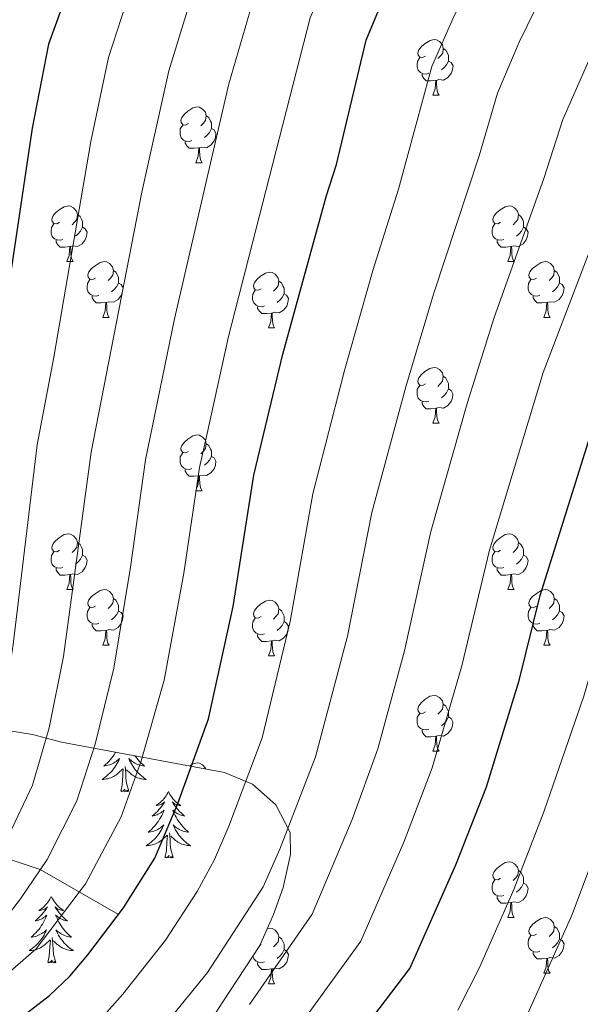
# Model space of a CAD drawing. Units: metres. Extents: x 585472 to 589965, y 4777156 to 4780184.
# Drawn here: x 587541 to 587642, y 4778431 to 4778608 of the extents above; entities that cross this region are included whole.
import ezdxf

# ---------------------------------------------------------------- set-up
doc = ezdxf.new("R2010")
doc.units = ezdxf.units.M
doc.header["$MEASUREMENT"] = 0
doc.linetypes.add('DGN Style 3', pattern=[1147.6976, 819.784, -327.9136])
for name, color, linetype, lineweight in [('Nivel 11', 7, 'Continuous', 0), ('Nivel 35', 7, 'Continuous', 0), ('Nivel 36', 7, 'Continuous', 0), ('Nivel 4', 7, 'Continuous', 0), ('Nivel 5', 7, 'Continuous', 0), ('Nivel 61', 7, 'Continuous', 0), ('Nivel 63', 7, 'Continuous', 0)]:
    doc.layers.add(name, color=color, linetype=linetype, lineweight=lineweight)

msp = doc.modelspace()

# ---------------------------------------------------------------- linework, layer by layer
at = {"layer": 'Nivel 11', "color": 142, "linetype": 'DGN Style 3', "lineweight": 13}
msp.add_polyline3d([(587354.18, 4778576.29, 718.07), (587356.44, 4778574.4, 719.13), (587378.64, 4778553.96, 725), (587412.67, 4778529.3, 750), (587434.33, 4778519.03, 764.53), (587451.15, 4778509.6, 777.43), (587465.65, 4778498.15, 789.8), (587472.27, 4778495.02, 795.95), (587475.87, 4778492.92, 798.76), (587480.5, 4778490.34, 801.69), (587487.91, 4778486.13, 805.84), (587495.39, 4778480.95, 810), (587503.41, 4778475.12, 815), (587522.8, 4778465.16, 825), (587529.97, 4778462.04, 830), (587536.86, 4778458.15, 835), (587544.72, 4778455.52, 840), (587558.79, 4778447.42, 850)], dxfattribs=at)
at = {"layer": 'Nivel 35', "color": 92, "linetype": 'DGN Style 3', "lineweight": 0}
msp.add_polyline3d([(587574.23, 4778426.64, 871.3), (587577.56, 4778431.71, 871.12), (587584.23, 4778441.85, 869.86), (587586.66, 4778447.44, 868.79), (587588.38, 4778452.3, 868.43), (587589.73, 4778458.24, 868.25), (587589.67, 4778462.19, 868.61), (587587.09, 4778467.17, 868.97), (587582.91, 4778470.87, 868.79), (587577.86, 4778472.95, 867.71), (587548.56, 4778478.44, 855.52), (587543.34, 4778479.8, 851.76), (587538.13, 4778480.62, 847.81)], dxfattribs=at)
at = {"layer": 'Nivel 36', "color": 92, "linetype": 'Continuous', "lineweight": 0}
for p, q in [((587615.32, 4778594.79), (587616.45, 4778594.79)), ((587572.69, 4778582.65), (587573.81, 4778582.65)), ((587549.5, 4778564.88), (587550.62, 4778564.88)), ((587628.82, 4778564.88), (587629.95, 4778564.88)), ((587555.97, 4778554.84), (587557.1, 4778554.84)), ((587635.3, 4778554.84), (587636.42, 4778554.84)), ((587585.74, 4778552.94), (587586.87, 4778552.94)), ((587615.32, 4778535.8), (587616.45, 4778535.8)), ((587572.69, 4778523.66), (587573.81, 4778523.66)), ((587549.5, 4778505.89), (587550.62, 4778505.89)), ((587628.82, 4778505.89), (587629.95, 4778505.89)), ((587555.97, 4778495.85), (587557.1, 4778495.85)), ((587635.3, 4778495.85), (587636.42, 4778495.85)), ((587585.74, 4778493.95), (587586.87, 4778493.95)), ((587615.32, 4778476.8), (587616.45, 4778476.8)), ((587628.82, 4778446.89), (587629.95, 4778446.89)), ((587584.44, 4778442.02), (587584.26, 4778441.92)), ((587635.3, 4778436.86), (587636.42, 4778436.86)), ((587585.74, 4778434.96), (587586.87, 4778434.96))]:
    msp.add_line(p, q, dxfattribs=at)
at = {"layer": 'Nivel 36', "color": 92, "linetype": 'Continuous', "lineweight": 0, "flags": 128}
for points in [[(587614.02, 4778601.85), (587613.49, 4778601.58), (587612.96, 4778601.64), (587612.7, 4778602.01), (587612.64, 4778602.43), (587612.8, 4778602.95), (587613.28, 4778603.55), (587613.92, 4778604.08), (587614.82, 4778604.66), (587615.56, 4778604.82), (587615.99, 4778604.77), (587616.52, 4778604.45), (587617.05, 4778603.87), (587617.21, 4778603.23), (587617.1, 4778602.38), (587616.67, 4778601.85), (587616.25, 4778601.42)], [(587617.21, 4778603.23), (587617.68, 4778602.91), (587618, 4778602.27), (587618.16, 4778601.95), (587618.16, 4778601.37), (587618.16, 4778600.95), (587617.79, 4778600.26), (587617.37, 4778599.78), (587616.89, 4778599.36)], [(587614.61, 4778598.77), (587614.18, 4778598.61), (587613.6, 4778598.67), (587613.12, 4778598.88), (587612.7, 4778599.3), (587612.48, 4778599.89), (587612.48, 4778600.31), (587612.54, 4778600.89), (587612.96, 4778601.58)], [(587618.16, 4778600.95), (587618.61, 4778600.7), (587618.96, 4778600.08), (587618.85, 4778599.36), (587618.64, 4778598.72), (587618.05, 4778597.98), (587617.26, 4778597.5), (587616.41, 4778597.6), (587615.98, 4778597.47)], [(587615.87, 4778597.47), (587614.98, 4778597.39), (587614.13, 4778597.39), (587613.71, 4778597.82), (587613.39, 4778598.29), (587613.39, 4778598.61)], [(587615.32, 4778594.79), (587615.76, 4778595.95), (587615.87, 4778597.47), (587615.98, 4778597.47), (587616.01, 4778596.89), (587616.05, 4778596.2), (587616.12, 4778595.59), (587616.23, 4778595.19), (587616.45, 4778594.79)], [(587571.39, 4778589.71), (587570.85, 4778589.44), (587570.33, 4778589.5), (587570.06, 4778589.87), (587570.01, 4778590.29), (587570.17, 4778590.81), (587570.65, 4778591.41), (587571.28, 4778591.94), (587572.18, 4778592.52), (587572.93, 4778592.68), (587573.35, 4778592.63), (587573.88, 4778592.31), (587574.41, 4778591.73), (587574.57, 4778591.09), (587574.46, 4778590.24), (587574.03, 4778589.71), (587573.61, 4778589.28)], [(587574.57, 4778591.09), (587575.05, 4778590.77), (587575.36, 4778590.13), (587575.52, 4778589.81), (587575.52, 4778589.23), (587575.52, 4778588.81), (587575.15, 4778588.12), (587574.73, 4778587.64), (587574.25, 4778587.22)], [(587571.97, 4778586.63), (587571.55, 4778586.47), (587570.96, 4778586.53), (587570.49, 4778586.74), (587570.06, 4778587.16), (587569.85, 4778587.75), (587569.85, 4778588.17), (587569.9, 4778588.75), (587570.33, 4778589.44)], [(587575.52, 4778588.81), (587575.97, 4778588.56), (587576.32, 4778587.94), (587576.21, 4778587.22), (587576, 4778586.58), (587575.41, 4778585.84), (587574.62, 4778585.36), (587573.77, 4778585.46), (587573.34, 4778585.33)], [(587573.23, 4778585.33), (587572.34, 4778585.25), (587571.49, 4778585.25), (587571.07, 4778585.68), (587570.75, 4778586.15), (587570.75, 4778586.47)], [(587572.69, 4778582.65), (587573.12, 4778583.81), (587573.23, 4778585.33), (587573.34, 4778585.33), (587573.37, 4778584.75), (587573.41, 4778584.06), (587573.48, 4778583.45), (587573.59, 4778583.05), (587573.81, 4778582.65)], [(587548.2, 4778571.94), (587547.67, 4778571.67), (587547.14, 4778571.73), (587546.87, 4778572.1), (587546.82, 4778572.52), (587546.98, 4778573.04), (587547.46, 4778573.64), (587548.09, 4778574.17), (587548.99, 4778574.75), (587549.74, 4778574.91), (587550.16, 4778574.86), (587550.69, 4778574.54), (587551.22, 4778573.96), (587551.38, 4778573.32), (587551.27, 4778572.47), (587550.85, 4778571.94), (587550.43, 4778571.51)], [(587627.52, 4778571.94), (587626.99, 4778571.67), (587626.46, 4778571.73), (587626.2, 4778572.1), (587626.14, 4778572.52), (587626.3, 4778573.04), (587626.78, 4778573.64), (587627.42, 4778574.17), (587628.32, 4778574.75), (587629.06, 4778574.91), (587629.49, 4778574.86), (587630.02, 4778574.54), (587630.55, 4778573.96), (587630.71, 4778573.32), (587630.6, 4778572.47), (587630.17, 4778571.94), (587629.75, 4778571.51)], [(587551.38, 4778573.32), (587551.86, 4778573), (587552.17, 4778572.36), (587552.33, 4778572.04), (587552.33, 4778571.46), (587552.33, 4778571.04), (587551.96, 4778570.35), (587551.54, 4778569.87), (587551.06, 4778569.45)], [(587630.71, 4778573.32), (587631.18, 4778573), (587631.5, 4778572.36), (587631.66, 4778572.04), (587631.66, 4778571.46), (587631.66, 4778571.04), (587631.29, 4778570.35), (587630.87, 4778569.87), (587630.39, 4778569.45)], [(587548.78, 4778568.86), (587548.36, 4778568.7), (587547.77, 4778568.76), (587547.3, 4778568.97), (587546.87, 4778569.39), (587546.66, 4778569.98), (587546.66, 4778570.4), (587546.71, 4778570.98), (587547.14, 4778571.67)], [(587552.33, 4778571.04), (587552.79, 4778570.79), (587553.13, 4778570.17), (587553.02, 4778569.45), (587552.81, 4778568.81), (587552.23, 4778568.07), (587551.43, 4778567.59), (587550.58, 4778567.69), (587550.15, 4778567.56)], [(587628.11, 4778568.86), (587627.68, 4778568.7), (587627.1, 4778568.76), (587626.62, 4778568.97), (587626.2, 4778569.39), (587625.98, 4778569.98), (587625.98, 4778570.4), (587626.04, 4778570.98), (587626.46, 4778571.67)], [(587631.66, 4778571.04), (587632.11, 4778570.79), (587632.46, 4778570.17), (587632.35, 4778569.45), (587632.14, 4778568.81), (587631.55, 4778568.07), (587630.76, 4778567.59), (587629.91, 4778567.69), (587629.48, 4778567.56)], [(587550.04, 4778567.56), (587549.15, 4778567.48), (587548.31, 4778567.48), (587547.88, 4778567.91), (587547.56, 4778568.38), (587547.56, 4778568.7)], [(587629.37, 4778567.56), (587628.48, 4778567.48), (587627.63, 4778567.48), (587627.21, 4778567.91), (587626.89, 4778568.38), (587626.89, 4778568.7)], [(587549.5, 4778564.88), (587549.93, 4778566.04), (587550.04, 4778567.56), (587550.15, 4778567.56), (587550.19, 4778566.98), (587550.22, 4778566.29), (587550.29, 4778565.68), (587550.41, 4778565.28), (587550.62, 4778564.88)], [(587628.82, 4778564.88), (587629.26, 4778566.04), (587629.37, 4778567.56), (587629.48, 4778567.56), (587629.51, 4778566.98), (587629.55, 4778566.29), (587629.62, 4778565.68), (587629.73, 4778565.28), (587629.95, 4778564.88)], [(587554.67, 4778561.9), (587554.14, 4778561.64), (587553.61, 4778561.69), (587553.35, 4778562.06), (587553.29, 4778562.49), (587553.45, 4778563.01), (587553.93, 4778563.6), (587554.57, 4778564.13), (587555.47, 4778564.72), (587556.21, 4778564.88), (587556.64, 4778564.82), (587557.17, 4778564.51), (587557.7, 4778563.92), (587557.86, 4778563.28), (587557.75, 4778562.43), (587557.32, 4778561.9), (587556.9, 4778561.48)], [(587557.86, 4778563.28), (587558.33, 4778562.97), (587558.65, 4778562.33), (587558.81, 4778562.01), (587558.81, 4778561.43), (587558.81, 4778561), (587558.44, 4778560.31), (587558.02, 4778559.83), (587557.54, 4778559.41)], [(587634, 4778561.9), (587633.47, 4778561.64), (587632.94, 4778561.69), (587632.67, 4778562.06), (587632.62, 4778562.49), (587632.78, 4778563.01), (587633.26, 4778563.6), (587633.89, 4778564.13), (587634.79, 4778564.72), (587635.54, 4778564.88), (587635.96, 4778564.82), (587636.49, 4778564.51), (587637.02, 4778563.92), (587637.18, 4778563.28), (587637.07, 4778562.43), (587636.65, 4778561.9), (587636.23, 4778561.48)], [(587637.18, 4778563.28), (587637.66, 4778562.97), (587637.97, 4778562.33), (587638.13, 4778562.01), (587638.13, 4778561.43), (587638.13, 4778561), (587637.76, 4778560.31), (587637.34, 4778559.83), (587636.86, 4778559.41)], [(587555.26, 4778558.82), (587554.83, 4778558.66), (587554.25, 4778558.72), (587553.77, 4778558.93), (587553.35, 4778559.36), (587553.13, 4778559.94), (587553.13, 4778560.36), (587553.19, 4778560.95), (587553.61, 4778561.64)], [(587584.44, 4778560), (587583.91, 4778559.73), (587583.38, 4778559.79), (587583.12, 4778560.16), (587583.06, 4778560.58), (587583.22, 4778561.1), (587583.7, 4778561.7), (587584.34, 4778562.23), (587585.24, 4778562.81), (587585.98, 4778562.97), (587586.41, 4778562.92), (587586.94, 4778562.6), (587587.47, 4778562.02), (587587.63, 4778561.38), (587587.52, 4778560.53), (587587.09, 4778560), (587586.67, 4778559.57)], [(587634.58, 4778558.82), (587634.16, 4778558.66), (587633.57, 4778558.72), (587633.1, 4778558.93), (587632.67, 4778559.36), (587632.46, 4778559.94), (587632.46, 4778560.36), (587632.51, 4778560.95), (587632.94, 4778561.64)], [(587558.81, 4778561), (587559.26, 4778560.75), (587559.61, 4778560.14), (587559.5, 4778559.41), (587559.29, 4778558.77), (587558.7, 4778558.03), (587557.91, 4778557.55), (587557.06, 4778557.66), (587556.63, 4778557.53)], [(587585.03, 4778556.92), (587584.6, 4778556.76), (587584.02, 4778556.82), (587583.54, 4778557.03), (587583.12, 4778557.45), (587582.9, 4778558.04), (587582.9, 4778558.46), (587582.96, 4778559.04), (587583.38, 4778559.73)], [(587587.63, 4778561.38), (587588.1, 4778561.06), (587588.42, 4778560.42), (587588.58, 4778560.1), (587588.58, 4778559.52), (587588.58, 4778559.1), (587588.21, 4778558.41), (587587.79, 4778557.93), (587587.31, 4778557.51)], [(587638.13, 4778561), (587638.59, 4778560.75), (587638.93, 4778560.14), (587638.82, 4778559.41), (587638.61, 4778558.77), (587638.03, 4778558.03), (587637.23, 4778557.55), (587636.38, 4778557.66), (587635.95, 4778557.53)], [(587556.52, 4778557.53), (587555.63, 4778557.44), (587554.78, 4778557.44), (587554.36, 4778557.87), (587554.04, 4778558.35), (587554.04, 4778558.66)], [(587588.58, 4778559.1), (587589.03, 4778558.85), (587589.38, 4778558.23), (587589.27, 4778557.51), (587589.06, 4778556.87), (587588.47, 4778556.13), (587587.68, 4778555.65), (587586.83, 4778555.75), (587586.4, 4778555.62)], [(587635.84, 4778557.53), (587634.95, 4778557.44), (587634.11, 4778557.44), (587633.68, 4778557.87), (587633.36, 4778558.35), (587633.36, 4778558.66)], [(587555.97, 4778554.84), (587556.41, 4778556), (587556.52, 4778557.53), (587556.63, 4778557.53), (587556.66, 4778556.94), (587556.7, 4778556.26), (587556.77, 4778555.64), (587556.88, 4778555.24), (587557.1, 4778554.84)], [(587586.29, 4778555.62), (587585.4, 4778555.54), (587584.55, 4778555.54), (587584.13, 4778555.97), (587583.81, 4778556.44), (587583.81, 4778556.76)], [(587635.3, 4778554.84), (587635.73, 4778556), (587635.84, 4778557.53), (587635.95, 4778557.53), (587635.99, 4778556.94), (587636.02, 4778556.26), (587636.09, 4778555.64), (587636.21, 4778555.24), (587636.42, 4778554.84)], [(587585.74, 4778552.94), (587586.18, 4778554.1), (587586.29, 4778555.62), (587586.4, 4778555.62), (587586.43, 4778555.04), (587586.47, 4778554.35), (587586.54, 4778553.74), (587586.65, 4778553.34), (587586.87, 4778552.94)], [(587614.02, 4778542.86), (587613.49, 4778542.59), (587612.96, 4778542.64), (587612.69, 4778543.02), (587612.64, 4778543.44), (587612.8, 4778543.96), (587613.28, 4778544.56), (587613.91, 4778545.08), (587614.81, 4778545.67), (587615.56, 4778545.83), (587615.99, 4778545.78), (587616.51, 4778545.46), (587617.05, 4778544.88), (587617.21, 4778544.24), (587617.09, 4778543.38), (587616.67, 4778542.86), (587616.25, 4778542.43)], [(587617.21, 4778544.24), (587617.68, 4778543.92), (587617.99, 4778543.28), (587618.15, 4778542.96), (587618.15, 4778542.38), (587618.15, 4778541.96), (587617.79, 4778541.26), (587617.37, 4778540.78), (587616.89, 4778540.36)], [(587614.61, 4778539.78), (587614.18, 4778539.62), (587613.59, 4778539.68), (587613.12, 4778539.88), (587612.69, 4778540.31), (587612.48, 4778540.9), (587612.48, 4778541.32), (587612.53, 4778541.9), (587612.96, 4778542.59)], [(587618.15, 4778541.96), (587618.61, 4778541.7), (587618.95, 4778541.09), (587618.85, 4778540.36), (587618.63, 4778539.72), (587618.05, 4778538.98), (587617.25, 4778538.5), (587616.41, 4778538.61), (587615.97, 4778538.48)], [(587615.87, 4778538.48), (587614.97, 4778538.4), (587614.13, 4778538.4), (587613.71, 4778538.82), (587613.39, 4778539.3), (587613.39, 4778539.62)], [(587615.32, 4778535.8), (587615.75, 4778536.96), (587615.87, 4778538.48), (587615.97, 4778538.48), (587616.01, 4778537.9), (587616.05, 4778537.21), (587616.11, 4778536.6), (587616.23, 4778536.2), (587616.45, 4778535.8)], [(587571.39, 4778530.72), (587570.85, 4778530.45), (587570.33, 4778530.51), (587570.06, 4778530.88), (587570.01, 4778531.3), (587570.17, 4778531.82), (587570.65, 4778532.42), (587571.28, 4778532.95), (587572.18, 4778533.53), (587572.93, 4778533.69), (587573.35, 4778533.64), (587573.88, 4778533.32), (587574.41, 4778532.74), (587574.57, 4778532.1), (587574.46, 4778531.25), (587574.03, 4778530.72), (587573.61, 4778530.29)], [(587574.57, 4778532.1), (587575.05, 4778531.78), (587575.36, 4778531.14), (587575.52, 4778530.82), (587575.52, 4778530.24), (587575.52, 4778529.82), (587575.15, 4778529.13), (587574.73, 4778528.65), (587574.25, 4778528.23)], [(587571.97, 4778527.64), (587571.55, 4778527.48), (587570.96, 4778527.54), (587570.49, 4778527.75), (587570.06, 4778528.17), (587569.85, 4778528.76), (587569.85, 4778529.18), (587569.9, 4778529.76), (587570.33, 4778530.45)], [(587575.52, 4778529.82), (587575.97, 4778529.57), (587576.32, 4778528.95), (587576.21, 4778528.23), (587576, 4778527.59), (587575.41, 4778526.85), (587574.62, 4778526.37), (587573.77, 4778526.47), (587573.34, 4778526.34)], [(587573.23, 4778526.34), (587572.34, 4778526.26), (587571.49, 4778526.26), (587571.07, 4778526.69), (587570.75, 4778527.16), (587570.75, 4778527.48)], [(587572.69, 4778523.66), (587573.12, 4778524.82), (587573.23, 4778526.34), (587573.34, 4778526.34), (587573.37, 4778525.76), (587573.41, 4778525.07), (587573.48, 4778524.46), (587573.59, 4778524.06), (587573.81, 4778523.66)], [(587548.2, 4778512.95), (587547.67, 4778512.68), (587547.14, 4778512.74), (587546.87, 4778513.11), (587546.82, 4778513.53), (587546.98, 4778514.05), (587547.46, 4778514.65), (587548.09, 4778515.18), (587548.99, 4778515.76), (587549.74, 4778515.92), (587550.16, 4778515.87), (587550.69, 4778515.55), (587551.22, 4778514.97), (587551.38, 4778514.33), (587551.27, 4778513.48), (587550.85, 4778512.95), (587550.43, 4778512.52)], [(587627.52, 4778512.95), (587626.99, 4778512.68), (587626.46, 4778512.74), (587626.2, 4778513.11), (587626.14, 4778513.53), (587626.3, 4778514.05), (587626.78, 4778514.65), (587627.42, 4778515.18), (587628.32, 4778515.76), (587629.06, 4778515.92), (587629.49, 4778515.87), (587630.02, 4778515.55), (587630.55, 4778514.97), (587630.71, 4778514.33), (587630.6, 4778513.48), (587630.17, 4778512.95), (587629.75, 4778512.52)], [(587551.38, 4778514.33), (587551.86, 4778514.01), (587552.17, 4778513.37), (587552.33, 4778513.05), (587552.33, 4778512.47), (587552.33, 4778512.05), (587551.96, 4778511.36), (587551.54, 4778510.88), (587551.06, 4778510.46)], [(587630.71, 4778514.33), (587631.18, 4778514.01), (587631.5, 4778513.37), (587631.66, 4778513.05), (587631.66, 4778512.47), (587631.66, 4778512.05), (587631.29, 4778511.36), (587630.87, 4778510.88), (587630.39, 4778510.46)], [(587548.78, 4778509.87), (587548.36, 4778509.71), (587547.77, 4778509.77), (587547.3, 4778509.98), (587546.87, 4778510.4), (587546.66, 4778510.99), (587546.66, 4778511.41), (587546.71, 4778511.99), (587547.14, 4778512.68)], [(587552.33, 4778512.05), (587552.79, 4778511.8), (587553.13, 4778511.18), (587553.02, 4778510.46), (587552.81, 4778509.82), (587552.23, 4778509.08), (587551.43, 4778508.6), (587550.58, 4778508.7), (587550.15, 4778508.57)], [(587628.11, 4778509.87), (587627.68, 4778509.71), (587627.1, 4778509.77), (587626.62, 4778509.98), (587626.2, 4778510.4), (587625.98, 4778510.99), (587625.98, 4778511.41), (587626.04, 4778511.99), (587626.46, 4778512.68)], [(587631.66, 4778512.05), (587632.11, 4778511.8), (587632.46, 4778511.18), (587632.35, 4778510.46), (587632.14, 4778509.82), (587631.55, 4778509.08), (587630.76, 4778508.6), (587629.91, 4778508.7), (587629.48, 4778508.57)], [(587550.04, 4778508.57), (587549.15, 4778508.49), (587548.31, 4778508.49), (587547.88, 4778508.92), (587547.56, 4778509.39), (587547.56, 4778509.71)], [(587549.5, 4778505.89), (587549.93, 4778507.05), (587550.04, 4778508.57), (587550.15, 4778508.57), (587550.19, 4778507.99), (587550.22, 4778507.3), (587550.29, 4778506.69), (587550.41, 4778506.29), (587550.62, 4778505.89)], [(587629.37, 4778508.57), (587628.48, 4778508.49), (587627.63, 4778508.49), (587627.21, 4778508.92), (587626.89, 4778509.39), (587626.89, 4778509.71)], [(587628.82, 4778505.89), (587629.26, 4778507.05), (587629.37, 4778508.57), (587629.48, 4778508.57), (587629.51, 4778507.99), (587629.55, 4778507.3), (587629.62, 4778506.69), (587629.73, 4778506.29), (587629.95, 4778505.89)], [(587554.67, 4778502.91), (587554.14, 4778502.65), (587553.61, 4778502.7), (587553.35, 4778503.07), (587553.29, 4778503.5), (587553.45, 4778504.02), (587553.93, 4778504.61), (587554.57, 4778505.14), (587555.47, 4778505.73), (587556.21, 4778505.89), (587556.64, 4778505.83), (587557.17, 4778505.52), (587557.7, 4778504.93), (587557.86, 4778504.29), (587557.75, 4778503.44), (587557.32, 4778502.91), (587556.9, 4778502.49)], [(587634, 4778502.91), (587633.47, 4778502.65), (587632.94, 4778502.7), (587632.67, 4778503.07), (587632.62, 4778503.5), (587632.78, 4778504.02), (587633.26, 4778504.61), (587633.89, 4778505.14), (587634.79, 4778505.73), (587635.54, 4778505.89), (587635.96, 4778505.83), (587636.49, 4778505.52), (587637.02, 4778504.93), (587637.18, 4778504.29), (587637.07, 4778503.44), (587636.65, 4778502.91), (587636.23, 4778502.49)], [(587557.86, 4778504.29), (587558.33, 4778503.98), (587558.65, 4778503.34), (587558.81, 4778503.02), (587558.81, 4778502.44), (587558.81, 4778502.01), (587558.44, 4778501.32), (587558.02, 4778500.84), (587557.54, 4778500.42)], [(587584.44, 4778501.01), (587583.91, 4778500.74), (587583.38, 4778500.8), (587583.12, 4778501.17), (587583.06, 4778501.59), (587583.22, 4778502.11), (587583.7, 4778502.71), (587584.34, 4778503.24), (587585.24, 4778503.82), (587585.98, 4778503.98), (587586.41, 4778503.93), (587586.94, 4778503.61), (587587.47, 4778503.03), (587587.63, 4778502.39), (587587.52, 4778501.54), (587587.09, 4778501.01), (587586.67, 4778500.58)], [(587637.18, 4778504.29), (587637.66, 4778503.98), (587637.97, 4778503.34), (587638.13, 4778503.02), (587638.13, 4778502.44), (587638.13, 4778502.01), (587637.76, 4778501.32), (587637.34, 4778500.84), (587636.86, 4778500.42)], [(587555.26, 4778499.83), (587554.83, 4778499.67), (587554.25, 4778499.73), (587553.77, 4778499.94), (587553.35, 4778500.37), (587553.13, 4778500.95), (587553.13, 4778501.37), (587553.19, 4778501.96), (587553.61, 4778502.65)], [(587558.81, 4778502.01), (587559.26, 4778501.76), (587559.61, 4778501.15), (587559.5, 4778500.42), (587559.29, 4778499.78), (587558.7, 4778499.04), (587557.91, 4778498.56), (587557.06, 4778498.67), (587556.63, 4778498.54)], [(587587.63, 4778502.39), (587588.1, 4778502.07), (587588.42, 4778501.43), (587588.58, 4778501.11), (587588.58, 4778500.53), (587588.58, 4778500.11), (587588.21, 4778499.42), (587587.79, 4778498.94), (587587.31, 4778498.52)], [(587634.58, 4778499.83), (587634.16, 4778499.67), (587633.57, 4778499.73), (587633.1, 4778499.94), (587632.67, 4778500.37), (587632.46, 4778500.95), (587632.46, 4778501.37), (587632.51, 4778501.96), (587632.94, 4778502.65)], [(587638.13, 4778502.01), (587638.59, 4778501.76), (587638.93, 4778501.15), (587638.82, 4778500.42), (587638.61, 4778499.78), (587638.03, 4778499.04), (587637.23, 4778498.56), (587636.38, 4778498.67), (587635.95, 4778498.54)], [(587556.52, 4778498.54), (587555.63, 4778498.45), (587554.78, 4778498.45), (587554.36, 4778498.88), (587554.04, 4778499.36), (587554.04, 4778499.67)], [(587585.03, 4778497.93), (587584.6, 4778497.77), (587584.02, 4778497.83), (587583.54, 4778498.04), (587583.12, 4778498.46), (587582.9, 4778499.05), (587582.9, 4778499.47), (587582.96, 4778500.05), (587583.38, 4778500.74)], [(587588.58, 4778500.11), (587589.03, 4778499.86), (587589.38, 4778499.24), (587589.27, 4778498.52), (587589.06, 4778497.88), (587588.47, 4778497.14), (587587.68, 4778496.66), (587586.83, 4778496.76), (587586.4, 4778496.63)], [(587635.84, 4778498.54), (587634.95, 4778498.45), (587634.11, 4778498.45), (587633.68, 4778498.88), (587633.36, 4778499.36), (587633.36, 4778499.67)], [(587555.97, 4778495.85), (587556.41, 4778497.01), (587556.52, 4778498.54), (587556.63, 4778498.54), (587556.66, 4778497.95), (587556.7, 4778497.27), (587556.77, 4778496.65), (587556.88, 4778496.25), (587557.1, 4778495.85)], [(587586.29, 4778496.63), (587585.4, 4778496.55), (587584.55, 4778496.55), (587584.13, 4778496.98), (587583.81, 4778497.45), (587583.81, 4778497.77)], [(587635.3, 4778495.85), (587635.73, 4778497.01), (587635.84, 4778498.54), (587635.95, 4778498.54), (587635.99, 4778497.95), (587636.02, 4778497.27), (587636.09, 4778496.65), (587636.21, 4778496.25), (587636.42, 4778495.85)], [(587585.74, 4778493.95), (587586.18, 4778495.11), (587586.29, 4778496.63), (587586.4, 4778496.63), (587586.43, 4778496.05), (587586.47, 4778495.36), (587586.54, 4778494.75), (587586.65, 4778494.35), (587586.87, 4778493.95)], [(587614.02, 4778483.86), (587613.49, 4778483.6), (587612.96, 4778483.65), (587612.69, 4778484.02), (587612.64, 4778484.45), (587612.8, 4778484.97), (587613.28, 4778485.56), (587613.91, 4778486.09), (587614.81, 4778486.68), (587615.56, 4778486.84), (587615.99, 4778486.78), (587616.51, 4778486.47), (587617.05, 4778485.88), (587617.21, 4778485.24), (587617.09, 4778484.39), (587616.67, 4778483.86), (587616.25, 4778483.44)], [(587614.61, 4778480.78), (587614.18, 4778480.62), (587613.59, 4778480.68), (587613.12, 4778480.89), (587612.69, 4778481.32), (587612.48, 4778481.9), (587612.48, 4778482.32), (587612.53, 4778482.91), (587612.96, 4778483.6)], [(587617.21, 4778485.24), (587617.68, 4778484.93), (587617.99, 4778484.29), (587618.15, 4778483.97), (587618.15, 4778483.39), (587618.15, 4778482.96), (587617.79, 4778482.27), (587617.37, 4778481.79), (587616.89, 4778481.37)], [(587618.15, 4778482.96), (587618.61, 4778482.71), (587618.95, 4778482.1), (587618.85, 4778481.37), (587618.63, 4778480.73), (587618.05, 4778479.99), (587617.25, 4778479.51), (587616.41, 4778479.62), (587615.97, 4778479.49)], [(587615.87, 4778479.49), (587614.97, 4778479.4), (587614.13, 4778479.4), (587613.71, 4778479.83), (587613.39, 4778480.31), (587613.39, 4778480.62)], [(587615.32, 4778476.8), (587615.75, 4778477.96), (587615.87, 4778479.49), (587615.97, 4778479.49), (587616.01, 4778478.9), (587616.05, 4778478.22), (587616.11, 4778477.6), (587616.23, 4778477.2), (587616.45, 4778476.8)], [(587558.28, 4778476.62), (587558.21, 4778476.5), (587558, 4778476.17), (587557.77, 4778475.85), (587557.53, 4778475.54), (587557.28, 4778475.24), (587557.02, 4778474.94), (587556.75, 4778474.66), (587556.46, 4778474.39), (587556.16, 4778474.13), (587556.36, 4778474.16), (587556.62, 4778474.21), (587556.89, 4778474.27), (587557.15, 4778474.35), (587557.4, 4778474.44), (587557.65, 4778474.55), (587557.89, 4778474.67), (587558.12, 4778474.81), (587558.35, 4778474.96), (587558.57, 4778475.12), (587558.77, 4778475.3), (587558.97, 4778475.49), (587558.83, 4778475.16), (587558.67, 4778474.84), (587558.5, 4778474.53), (587558.32, 4778474.22), (587558.12, 4778473.92), (587557.91, 4778473.64), (587557.69, 4778473.36), (587557.45, 4778473.09), (587557.21, 4778472.83), (587556.95, 4778472.59), (587556.68, 4778472.35), (587556.4, 4778472.13), (587556.11, 4778471.92), (587555.82, 4778471.73), (587556.09, 4778471.74), (587556.35, 4778471.77), (587556.61, 4778471.81), (587556.87, 4778471.86), (587557.13, 4778471.94), (587557.38, 4778472.02), (587557.62, 4778472.13), (587557.86, 4778472.24), (587558.09, 4778472.37), (587558.31, 4778472.52), (587558.52, 4778472.68), (587558.73, 4778472.85), (587559.57, 4778473.64)], [(587561.74, 4778475.97), (587561.83, 4778475.85), (587562.07, 4778475.54), (587562.32, 4778475.24), (587562.58, 4778474.94), (587562.86, 4778474.66), (587563.15, 4778474.39), (587563.44, 4778474.13), (587563.25, 4778474.16), (587562.98, 4778474.21), (587562.72, 4778474.27), (587562.46, 4778474.35), (587562.2, 4778474.44), (587561.95, 4778474.55), (587561.71, 4778474.67), (587561.48, 4778474.81), (587561.25, 4778474.96), (587561.04, 4778475.12), (587560.83, 4778475.3), (587560.64, 4778475.49), (587560.78, 4778475.16), (587560.93, 4778474.84), (587561.1, 4778474.53), (587561.29, 4778474.22), (587561.48, 4778473.92), (587561.69, 4778473.64), (587561.92, 4778473.36), (587562.15, 4778473.09), (587562.4, 4778472.83), (587562.65, 4778472.59), (587562.92, 4778472.35), (587563.2, 4778472.13), (587563.49, 4778471.92), (587563.78, 4778471.73), (587563.52, 4778471.74), (587563.25, 4778471.77), (587562.99, 4778471.81), (587562.73, 4778471.86), (587562.48, 4778471.94), (587562.23, 4778472.02), (587561.98, 4778472.13), (587561.75, 4778472.24), (587561.52, 4778472.37), (587561.29, 4778472.52), (587561.08, 4778472.68), (587560.88, 4778472.85), (587560.22, 4778473.47)], [(587571.55, 4778474.13), (587572.18, 4778474.54), (587572.92, 4778474.7), (587573.35, 4778474.64), (587573.88, 4778474.33), (587574.41, 4778473.74), (587574.45, 4778473.59)], [(587559.18, 4778469.6), (587559.43, 4778470.71), (587559.54, 4778472.46), (587559.59, 4778472.89), (587559.65, 4778473.61)], [(587560.65, 4778469.6), (587560.22, 4778471.04), (587560.13, 4778471.94), (587560.09, 4778472.89), (587559.99, 4778474.05)], [(587560.65, 4778469.6), (587560.48, 4778469.53), (587560.46, 4778469.77), (587560.27, 4778469.54), (587560.15, 4778469.75), (587560.03, 4778469.64), (587559.76, 4778469.59), (587559.95, 4778469.98), (587559.57, 4778469.6), (587559.38, 4778469.54), (587559.34, 4778469.71), (587559.18, 4778469.6)], [(587567.76, 4778469.53), (587567.65, 4778469.31), (587567.49, 4778469.03), (587567.33, 4778468.77), (587567.15, 4778468.51), (587566.95, 4778468.26), (587566.74, 4778468.02), (587566.53, 4778467.8), (587566.29, 4778467.58), (587566.05, 4778467.38), (587565.8, 4778467.19), (587565.54, 4778467.01), (587565.74, 4778467.03), (587565.95, 4778467.07), (587566.15, 4778467.13), (587566.34, 4778467.2), (587566.53, 4778467.28), (587566.71, 4778467.38), (587566.88, 4778467.49), (587567.09, 4778467.68), (587567.05, 4778467.62), (587566.82, 4778467.27), (587566.57, 4778466.94), (587566.32, 4778466.61), (587566.05, 4778466.3), (587565.77, 4778465.99), (587565.48, 4778465.7), (587565.18, 4778465.41), (587564.86, 4778465.14), (587564.99, 4778465.16), (587565.23, 4778465.22), (587565.47, 4778465.3), (587565.71, 4778465.38), (587565.94, 4778465.49), (587566.17, 4778465.6), (587566.38, 4778465.74), (587566.59, 4778465.88), (587566.79, 4778466.04), (587566.97, 4778466.21), (587566.88, 4778465.99), (587566.73, 4778465.62), (587566.56, 4778465.27), (587566.37, 4778464.92), (587566.17, 4778464.58), (587565.96, 4778464.25), (587565.73, 4778463.93), (587565.49, 4778463.62), (587565.24, 4778463.32), (587564.98, 4778463.02), (587564.7, 4778462.74), (587564.42, 4778462.47), (587564.12, 4778462.22), (587564.32, 4778462.24), (587564.58, 4778462.29), (587564.85, 4778462.35), (587565.11, 4778462.43), (587565.36, 4778462.52), (587565.61, 4778462.63), (587565.85, 4778462.75), (587566.08, 4778462.89), (587566.31, 4778463.04), (587566.52, 4778463.21), (587566.73, 4778463.38), (587566.93, 4778463.57), (587566.78, 4778463.24)], [(587567.76, 4778469.53), (587567.87, 4778469.31), (587568.03, 4778469.03), (587568.19, 4778468.77), (587568.38, 4778468.51), (587568.57, 4778468.26), (587568.78, 4778468.02), (587569, 4778467.8), (587569.23, 4778467.58), (587569.47, 4778467.38), (587569.72, 4778467.19), (587569.98, 4778467.01), (587569.78, 4778467.03), (587569.58, 4778467.07), (587569.38, 4778467.13), (587569.18, 4778467.2), (587568.99, 4778467.28), (587568.81, 4778467.38), (587568.64, 4778467.49), (587568.43, 4778467.68), (587568.47, 4778467.62), (587568.7, 4778467.27), (587568.95, 4778466.94), (587569.2, 4778466.61), (587569.47, 4778466.3), (587569.75, 4778465.99), (587570.04, 4778465.7), (587570.35, 4778465.41), (587570.66, 4778465.14), (587570.53, 4778465.16), (587570.29, 4778465.22), (587570.05, 4778465.3), (587569.81, 4778465.38), (587569.58, 4778465.49), (587569.36, 4778465.6), (587569.14, 4778465.74), (587568.93, 4778465.88), (587568.74, 4778466.04), (587568.55, 4778466.21), (587568.64, 4778465.99), (587568.79, 4778465.62), (587568.97, 4778465.27), (587569.15, 4778464.92), (587569.35, 4778464.58), (587569.56, 4778464.25), (587569.79, 4778463.93), (587570.03, 4778463.62), (587570.28, 4778463.32), (587570.54, 4778463.02), (587570.82, 4778462.74), (587571.11, 4778462.47), (587571.4, 4778462.22), (587571.21, 4778462.24), (587570.94, 4778462.29), (587570.68, 4778462.35), (587570.42, 4778462.43), (587570.16, 4778462.52), (587569.91, 4778462.63), (587569.67, 4778462.75), (587569.44, 4778462.89), (587569.21, 4778463.04), (587569, 4778463.21), (587568.79, 4778463.38), (587568.6, 4778463.57), (587568.74, 4778463.24)], [(587566.78, 4778463.24), (587566.63, 4778462.92), (587566.46, 4778462.61), (587566.28, 4778462.3), (587566.08, 4778462.01), (587565.87, 4778461.72), (587565.65, 4778461.44), (587565.41, 4778461.17), (587565.17, 4778460.91), (587564.91, 4778460.67), (587564.64, 4778460.44), (587564.36, 4778460.21), (587564.07, 4778460), (587563.78, 4778459.81), (587564.05, 4778459.82), (587564.31, 4778459.85), (587564.57, 4778459.89), (587564.83, 4778459.94), (587565.09, 4778460.02), (587565.33, 4778460.1), (587565.58, 4778460.21), (587565.82, 4778460.32), (587566.05, 4778460.45), (587566.27, 4778460.6), (587566.48, 4778460.76), (587566.69, 4778460.93), (587567.53, 4778461.73)], [(587568.74, 4778463.24), (587568.89, 4778462.92), (587569.06, 4778462.61), (587569.25, 4778462.3), (587569.44, 4778462.01), (587569.65, 4778461.72), (587569.87, 4778461.44), (587570.11, 4778461.17), (587570.36, 4778460.91), (587570.61, 4778460.67), (587570.88, 4778460.44), (587571.16, 4778460.21), (587571.45, 4778460), (587571.74, 4778459.81), (587571.48, 4778459.82), (587571.21, 4778459.85), (587570.95, 4778459.89), (587570.69, 4778459.94), (587570.44, 4778460.02), (587570.19, 4778460.1), (587569.94, 4778460.21), (587569.71, 4778460.32), (587569.47, 4778460.45), (587569.25, 4778460.6), (587569.04, 4778460.76), (587568.84, 4778460.93), (587568.18, 4778461.55)], [(587567.14, 4778457.68), (587567.39, 4778458.8), (587567.5, 4778460.54), (587567.55, 4778460.97), (587567.61, 4778461.69)], [(587568.61, 4778457.68), (587568.18, 4778459.12), (587568.09, 4778460.02), (587568.05, 4778460.97), (587567.94, 4778462.13)], [(587568.61, 4778457.68), (587568.44, 4778457.61), (587568.42, 4778457.85), (587568.23, 4778457.63), (587568.11, 4778457.83), (587567.99, 4778457.72), (587567.72, 4778457.67), (587567.91, 4778458.06), (587567.53, 4778457.68), (587567.34, 4778457.63), (587567.3, 4778457.79), (587567.14, 4778457.68)], [(587627.52, 4778453.95), (587626.99, 4778453.69), (587626.46, 4778453.74), (587626.2, 4778454.11), (587626.14, 4778454.54), (587626.3, 4778455.06), (587626.78, 4778455.65), (587627.42, 4778456.18), (587628.32, 4778456.77), (587629.06, 4778456.93), (587629.49, 4778456.87), (587630.02, 4778456.56), (587630.55, 4778455.97), (587630.71, 4778455.33), (587630.6, 4778454.48), (587630.17, 4778453.95), (587629.75, 4778453.53)], [(587630.71, 4778455.33), (587631.18, 4778455.02), (587631.5, 4778454.38), (587631.66, 4778454.06), (587631.66, 4778453.48), (587631.66, 4778453.05), (587631.29, 4778452.36), (587630.87, 4778451.88), (587630.39, 4778451.46)], [(587628.11, 4778450.87), (587627.68, 4778450.71), (587627.1, 4778450.77), (587626.62, 4778450.98), (587626.2, 4778451.41), (587625.98, 4778451.99), (587625.98, 4778452.41), (587626.04, 4778453), (587626.46, 4778453.69)], [(587631.66, 4778453.05), (587632.11, 4778452.8), (587632.46, 4778452.19), (587632.35, 4778451.46), (587632.14, 4778450.82), (587631.55, 4778450.08), (587630.76, 4778449.6), (587629.91, 4778449.71), (587629.48, 4778449.58)], [(587546.69, 4778450.66), (587546.58, 4778450.44), (587546.43, 4778450.17), (587546.26, 4778449.9), (587546.08, 4778449.64), (587545.88, 4778449.4), (587545.68, 4778449.16), (587545.46, 4778448.93), (587545.23, 4778448.72), (587544.99, 4778448.51), (587544.74, 4778448.32), (587544.48, 4778448.14), (587544.68, 4778448.17), (587544.88, 4778448.2), (587545.08, 4778448.26), (587545.27, 4778448.33), (587545.46, 4778448.41), (587545.64, 4778448.51), (587545.82, 4778448.62), (587546.02, 4778448.82), (587545.98, 4778448.75), (587545.75, 4778448.41), (587545.51, 4778448.07), (587545.25, 4778447.74), (587544.98, 4778447.43), (587544.7, 4778447.12), (587544.41, 4778446.83), (587544.11, 4778446.55), (587543.8, 4778446.28), (587543.92, 4778446.3), (587544.17, 4778446.36), (587544.41, 4778446.43), (587544.64, 4778446.52), (587544.87, 4778446.62), (587545.1, 4778446.74), (587545.31, 4778446.87), (587545.52, 4778447.01), (587545.72, 4778447.17), (587545.91, 4778447.34), (587545.82, 4778447.12), (587545.66, 4778446.76), (587545.49, 4778446.4), (587545.31, 4778446.06), (587545.11, 4778445.72), (587544.89, 4778445.39), (587544.67, 4778445.06), (587544.43, 4778444.75), (587544.18, 4778444.45), (587543.91, 4778444.16), (587543.64, 4778443.88), (587543.35, 4778443.61), (587543.05, 4778443.35), (587543.25, 4778443.37), (587543.52, 4778443.42), (587543.78, 4778443.48), (587544.04, 4778443.56), (587544.29, 4778443.66), (587544.54, 4778443.76), (587544.78, 4778443.89), (587545.02, 4778444.02), (587545.24, 4778444.18), (587545.46, 4778444.34), (587545.66, 4778444.52), (587545.86, 4778444.7), (587545.72, 4778444.38)], [(587546.69, 4778450.66), (587546.81, 4778450.44), (587546.96, 4778450.17), (587547.13, 4778449.9), (587547.31, 4778449.64), (587547.5, 4778449.4), (587547.71, 4778449.16), (587547.93, 4778448.93), (587548.16, 4778448.72), (587548.4, 4778448.51), (587548.65, 4778448.32), (587548.91, 4778448.14), (587548.71, 4778448.17), (587548.51, 4778448.2), (587548.31, 4778448.26), (587548.11, 4778448.33), (587547.93, 4778448.41), (587547.75, 4778448.51), (587547.57, 4778448.62), (587547.37, 4778448.82), (587547.41, 4778448.75), (587547.64, 4778448.41), (587547.88, 4778448.07), (587548.14, 4778447.74), (587548.4, 4778447.43), (587548.68, 4778447.12), (587548.97, 4778446.83), (587549.28, 4778446.54), (587549.59, 4778446.27), (587549.47, 4778446.3), (587549.22, 4778446.36), (587548.98, 4778446.43), (587548.74, 4778446.52), (587548.51, 4778446.62), (587548.29, 4778446.74), (587548.07, 4778446.87), (587547.87, 4778447.01), (587547.67, 4778447.17), (587547.48, 4778447.34), (587547.57, 4778447.12), (587547.73, 4778446.76), (587547.9, 4778446.4), (587548.08, 4778446.06), (587548.28, 4778445.72), (587548.49, 4778445.39), (587548.72, 4778445.06), (587548.96, 4778444.75), (587549.21, 4778444.45), (587549.47, 4778444.16), (587549.75, 4778443.88), (587550.04, 4778443.6), (587550.33, 4778443.35), (587550.14, 4778443.37), (587549.87, 4778443.42), (587549.61, 4778443.48), (587549.35, 4778443.56), (587549.09, 4778443.66), (587548.85, 4778443.76), (587548.61, 4778443.89), (587548.37, 4778444.02), (587548.15, 4778444.18), (587547.93, 4778444.34), (587547.72, 4778444.52), (587547.53, 4778444.7), (587547.67, 4778444.38)], [(587629.37, 4778449.58), (587628.48, 4778449.49), (587627.63, 4778449.49), (587627.21, 4778449.92), (587626.89, 4778450.4), (587626.89, 4778450.71)], [(587628.82, 4778446.89), (587629.26, 4778448.05), (587629.37, 4778449.58), (587629.48, 4778449.58), (587629.51, 4778448.99), (587629.55, 4778448.31), (587629.62, 4778447.69), (587629.73, 4778447.29), (587629.95, 4778446.89)], [(587634, 4778443.92), (587633.47, 4778443.65), (587632.94, 4778443.71), (587632.67, 4778444.08), (587632.62, 4778444.5), (587632.78, 4778445.02), (587633.26, 4778445.62), (587633.89, 4778446.15), (587634.79, 4778446.73), (587635.54, 4778446.89), (587635.96, 4778446.84), (587636.49, 4778446.52), (587637.02, 4778445.94), (587637.18, 4778445.3), (587637.07, 4778444.45), (587636.65, 4778443.92), (587636.23, 4778443.49)], [(587585.55, 4778444.9), (587585.98, 4778444.99), (587586.41, 4778444.94), (587586.94, 4778444.62), (587587.47, 4778444.04), (587587.63, 4778443.4), (587587.52, 4778442.54), (587587.09, 4778442.02), (587586.67, 4778441.59)], [(587637.18, 4778445.3), (587637.66, 4778444.98), (587637.97, 4778444.34), (587638.13, 4778444.02), (587638.13, 4778443.44), (587638.13, 4778443.02), (587637.76, 4778442.33), (587637.34, 4778441.85), (587636.86, 4778441.43)], [(587545.72, 4778444.38), (587545.56, 4778444.06), (587545.39, 4778443.74), (587545.21, 4778443.44), (587545.01, 4778443.14), (587544.8, 4778442.85), (587544.58, 4778442.57), (587544.35, 4778442.3), (587544.1, 4778442.05), (587543.84, 4778441.8), (587543.57, 4778441.57), (587543.29, 4778441.35), (587543, 4778441.14), (587542.71, 4778440.95), (587542.98, 4778440.96), (587543.24, 4778440.98), (587543.5, 4778441.02), (587543.76, 4778441.08), (587544.02, 4778441.15), (587544.27, 4778441.24), (587544.51, 4778441.34), (587544.75, 4778441.46), (587544.98, 4778441.59), (587545.2, 4778441.73), (587545.41, 4778441.89), (587545.62, 4778442.06), (587546.47, 4778442.86)], [(587546.07, 4778438.81), (587546.32, 4778439.93), (587546.43, 4778441.67), (587546.48, 4778442.1), (587546.54, 4778442.83)], [(587547.54, 4778438.81), (587547.11, 4778440.25), (587547.02, 4778441.15), (587546.98, 4778442.1), (587546.88, 4778443.27)], [(587547.67, 4778444.38), (587547.83, 4778444.06), (587547.99, 4778443.74), (587548.18, 4778443.44), (587548.37, 4778443.14), (587548.58, 4778442.85), (587548.81, 4778442.57), (587549.04, 4778442.3), (587549.29, 4778442.05), (587549.55, 4778441.8), (587549.81, 4778441.57), (587550.09, 4778441.34), (587550.38, 4778441.14), (587550.67, 4778440.94), (587550.41, 4778440.95), (587550.15, 4778440.98), (587549.88, 4778441.02), (587549.62, 4778441.08), (587549.37, 4778441.15), (587549.12, 4778441.24), (587548.87, 4778441.34), (587548.64, 4778441.46), (587548.41, 4778441.59), (587548.19, 4778441.73), (587547.97, 4778441.89), (587547.77, 4778442.06), (587547.11, 4778442.68)], [(587587.63, 4778443.4), (587588.1, 4778443.08), (587588.42, 4778442.44), (587588.58, 4778442.12), (587588.58, 4778441.54), (587588.58, 4778441.12), (587588.21, 4778440.42), (587587.79, 4778439.94), (587587.31, 4778439.52)], [(587634.58, 4778440.84), (587634.16, 4778440.68), (587633.57, 4778440.74), (587633.1, 4778440.95), (587632.67, 4778441.37), (587632.46, 4778441.96), (587632.46, 4778442.38), (587632.51, 4778442.96), (587632.94, 4778443.65)], [(587638.13, 4778443.02), (587638.59, 4778442.77), (587638.93, 4778442.15), (587638.82, 4778441.43), (587638.61, 4778440.79), (587638.03, 4778440.05), (587637.23, 4778439.57), (587636.38, 4778439.67), (587635.95, 4778439.54)], [(587588.58, 4778441.12), (587589.03, 4778440.86), (587589.38, 4778440.25), (587589.27, 4778439.52), (587589.06, 4778438.88), (587588.47, 4778438.14), (587587.68, 4778437.66), (587586.83, 4778437.77), (587586.4, 4778437.64)], [(587585.03, 4778438.94), (587584.6, 4778438.78), (587584.02, 4778438.84), (587583.54, 4778439.04), (587583.12, 4778439.47), (587582.96, 4778439.91)], [(587635.84, 4778439.54), (587634.95, 4778439.46), (587634.11, 4778439.46), (587633.68, 4778439.89), (587633.36, 4778440.36), (587633.36, 4778440.68)], [(587635.3, 4778436.86), (587635.73, 4778438.02), (587635.84, 4778439.54), (587635.95, 4778439.54), (587635.99, 4778438.96), (587636.02, 4778438.27), (587636.09, 4778437.66), (587636.21, 4778437.26), (587636.42, 4778436.86)], [(587547.54, 4778438.81), (587547.37, 4778438.74), (587547.35, 4778438.98), (587547.16, 4778438.76), (587547.04, 4778438.96), (587546.92, 4778438.85), (587546.65, 4778438.8), (587546.85, 4778439.19), (587546.46, 4778438.81), (587546.27, 4778438.76), (587546.23, 4778438.92), (587546.07, 4778438.81)], [(587586.29, 4778437.64), (587585.4, 4778437.56), (587584.55, 4778437.56), (587584.13, 4778437.98), (587583.81, 4778438.46), (587583.81, 4778438.78)], [(587585.74, 4778434.96), (587586.18, 4778436.12), (587586.29, 4778437.64), (587586.4, 4778437.64), (587586.43, 4778437.06), (587586.47, 4778436.37), (587586.54, 4778435.76), (587586.65, 4778435.36), (587586.87, 4778434.96)]]:
    msp.add_lwpolyline(points, dxfattribs=at)
at = {"layer": 'Nivel 4', "color": 36, "linetype": 'Continuous', "lineweight": 30, "flags": 128}
for points, elevation in [([(587551.8, 4778358.11), (587553.56, 4778363.41), (587565.55, 4778382.56), (587571.4, 4778390.66), (587577.52, 4778397.91), (587588.4, 4778408.27), (587591.42, 4778411.68), (587611.18, 4778437.73), (587619.44, 4778456.38), (587624.99, 4778470.38), (587630.84, 4778489.51), (587634.65, 4778504.82), (587646.19, 4778541.69), (587658.67, 4778571.63), (587669.64, 4778599.56), (587705.55, 4778676.66), (587726.61, 4778726.11), (587738.08, 4778751.79), (587742.59, 4778760.93), (587773.86, 4778820.85)], 875), ([(587542.39, 4778429.83), (587546.36, 4778432.89), (587550.01, 4778436.35), (587553.28, 4778440.15), (587559.69, 4778448.61), (587565.3, 4778457.59), (587569.48, 4778467.4), (587574.98, 4778482.6), (587579.39, 4778502.83), (587583.13, 4778526.46), (587588.37, 4778548.23), (587596.2, 4778576.79), (587597.97, 4778582.32), (587603.33, 4778604.69), (587605.24, 4778609.31), (587611.77, 4778622.49), (587614.47, 4778627.04), (587642.44, 4778668.97)], 850), ([(587549.77, 4778613.95), (587546.18, 4778603.98), (587543.24, 4778588.88), (587537.29, 4778549.33), (587534.39, 4778533.31), (587532.14, 4778513.04), (587529.74, 4778486.96), (587527.36, 4778476.37), (587525.32, 4778470.4), (587523, 4778465.46), (587519.96, 4778460.76), (587516.16, 4778457.35), (587512.1, 4778454.42), (587507.84, 4778451.83), (587487.61, 4778441.28), (587476.68, 4778436.7), (587461.5, 4778431.65), (587451.37, 4778426.53)], 825)]:
    msp.add_lwpolyline(points, dxfattribs=dict(at, elevation=elevation))
at = {"layer": 'Nivel 5', "color": 36, "linetype": 'Continuous', "lineweight": 0, "flags": 128}
for points, elevation in [([(587695.23, 4778838.05), (587671.35, 4778763.85), (587666.42, 4778747.47), (587660.25, 4778731.16), (587655.71, 4778720.23), (587646.25, 4778699.87), (587637.73, 4778684), (587624.23, 4778661.56), (587608.34, 4778637.31), (587602, 4778627.08), (587595.24, 4778613.46), (587593.29, 4778608.73), (587578.6, 4778551.42), (587574.71, 4778533.94), (587573.38, 4778527.83), (587570.56, 4778508.82), (587566.99, 4778489.6), (587562.89, 4778475.08), (587559.28, 4778465.03), (587552.82, 4778452.96), (587544, 4778441.23), (587537.91, 4778436.01), (587532.81, 4778432.38), (587496.47, 4778408.41)], 845), ([(587520.4, 4778441.98), (587524.49, 4778444.87), (587531.98, 4778450.99), (587535.11, 4778455.34), (587539.07, 4778461.68), (587543.32, 4778470.7), (587546.31, 4778481.02), (587548.87, 4778493.86), (587553.88, 4778530.57), (587562.96, 4778577.37), (587567.83, 4778599.21), (587573.23, 4778616.8), (587578.58, 4778629.03), (587582.47, 4778636.27), (587604.91, 4778672.38), (587607.82, 4778678.3), (587618.92, 4778698.73), (587633.32, 4778728.67), (587638.01, 4778739.72), (587644.61, 4778756.32), (587669.1, 4778827.59)], 835), ([(587516.11, 4778430.43), (587524.54, 4778435.76), (587533.42, 4778442.2), (587537.99, 4778446.11), (587541.17, 4778450.28), (587545.94, 4778457.32), (587551.3, 4778467.86), (587554.6, 4778478.05), (587557.93, 4778491.73), (587560.95, 4778509.88), (587563.63, 4778529.2), (587568.83, 4778554.6), (587578.65, 4778596.82), (587583.26, 4778612.76), (587588.2, 4778623.95), (587592.24, 4778631.68), (587599.43, 4778643.43), (587614.57, 4778666.98), (587629.37, 4778693.07), (587637.38, 4778709.19), (587644.52, 4778724.45), (587655.52, 4778751.9), (587679.45, 4778824.14)], 840), ([(587565.87, 4778426.01), (587574.8, 4778437.02), (587584.83, 4778452.41), (587587.78, 4778459.19), (587594.23, 4778475.82), (587599.97, 4778497.5), (587604.33, 4778519.72), (587610.47, 4778542.32), (587615.44, 4778559.03), (587623.65, 4778583.88), (587626.93, 4778595.19), (587630.87, 4778604.37), (587636.54, 4778616.05), (587661.76, 4778659.33), (587671.23, 4778676.92), (587677.82, 4778690.43), (587687.92, 4778713.18), (587697.04, 4778736.27), (587699.48, 4778743.87), (587709.89, 4778772.83), (587724.89, 4778811.02)], 860), ([(587582.35, 4778431.23), (587593.61, 4778447.51), (587600.81, 4778464.55), (587605.41, 4778477.22), (587610.26, 4778494.84), (587614.94, 4778516.34), (587621.51, 4778539.36), (587626.33, 4778554.79), (587635.32, 4778579.8), (587638.72, 4778590.44), (587647.57, 4778610.55), (587671.42, 4778654.52), (587680.55, 4778672.28), (587687.06, 4778685.84), (587700.11, 4778716.07), (587706.9, 4778732.88), (587720.03, 4778767.31), (587736.35, 4778804.97)], 865), ([(587589.91, 4778425.44), (587602.4, 4778442.62), (587610.12, 4778460.46), (587615.2, 4778473.8), (587620.55, 4778492.17), (587625.54, 4778512.97), (587635.15, 4778544.93), (587654.28, 4778594.95), (587658.61, 4778605.05), (587681.09, 4778649.7), (587696.31, 4778681.25), (587706.2, 4778704.17), (587730.16, 4778761.79), (587747.8, 4778798.91)], 870), ([(587619.85, 4778430.2), (587623.73, 4778437.9), (587629.92, 4778451.91), (587635.31, 4778465.93), (587642.46, 4778486.72), (587647.97, 4778505.51), (587658.57, 4778536.43), (587671.23, 4778566.05), (587684.46, 4778598.44), (587700.96, 4778634.76), (587708.36, 4778648.15), (587711.5, 4778654.86), (587740.62, 4778729.65), (587746.89, 4778743.28), (587756.35, 4778761.51), (587767.81, 4778780.61), (587771.57, 4778785.98), (587774.89, 4778789.72)], 880), ([(587474.27, 4778427.18), (587487.68, 4778432.48), (587492.52, 4778434.88), (587516.25, 4778448.2), (587520.33, 4778451.11), (587525.97, 4778455.88), (587529.05, 4778460.4), (587532.19, 4778466.04), (587535.34, 4778473.53), (587538.03, 4778483.99), (587539.82, 4778495.98), (587544.13, 4778531.94), (587547.16, 4778547.67), (587553.83, 4778586.46), (587557.01, 4778601.59), (587563.2, 4778620.84), (587566.77, 4778629.61), (587572.71, 4778640.86), (587595.24, 4778677.79), (587598.2, 4778684.3), (587608.46, 4778704.38), (587622.13, 4778732.89), (587630.78, 4778753.21), (587642.61, 4778784.66)], 830), ([(587556.23, 4778429.35), (587559.57, 4778433.08), (587567.25, 4778442.81), (587572.94, 4778451.6), (587576.04, 4778457.3), (587578.63, 4778463.3), (587584.61, 4778479.21), (587589.67, 4778500.16), (587593.73, 4778523.09), (587599.42, 4778545.28), (587604.55, 4778563.28), (587609.15, 4778577.88), (587615.13, 4778599.94), (587619.16, 4778609.08), (587625.5, 4778621.55)], 855), ([(587632.14, 4778428.97), (587640.4, 4778447.44), (587654.07, 4778483.94)], 885)]:
    msp.add_lwpolyline(points, dxfattribs=dict(at, elevation=elevation))
at = {"layer": 'Nivel 61', "color": 250, "linetype": 'Continuous', "lineweight": 0}
msp.add_3dface([(586396.33, 4777561.57), (586366.92, 4779875.14), (589753.92, 4779918.91), (589784.51, 4777605.3)], dxfattribs=at)
at = {"layer": 'Nivel 63', "color": 7, "linetype": 'Continuous', "lineweight": 0}
msp.add_3dface([(585510.61, 4777156.26), (585472.29, 4780126.02), (589926.83, 4780183.51), (589965.18, 4777213.75)], dxfattribs=at)

doc.saveas('drawing.dxf')
